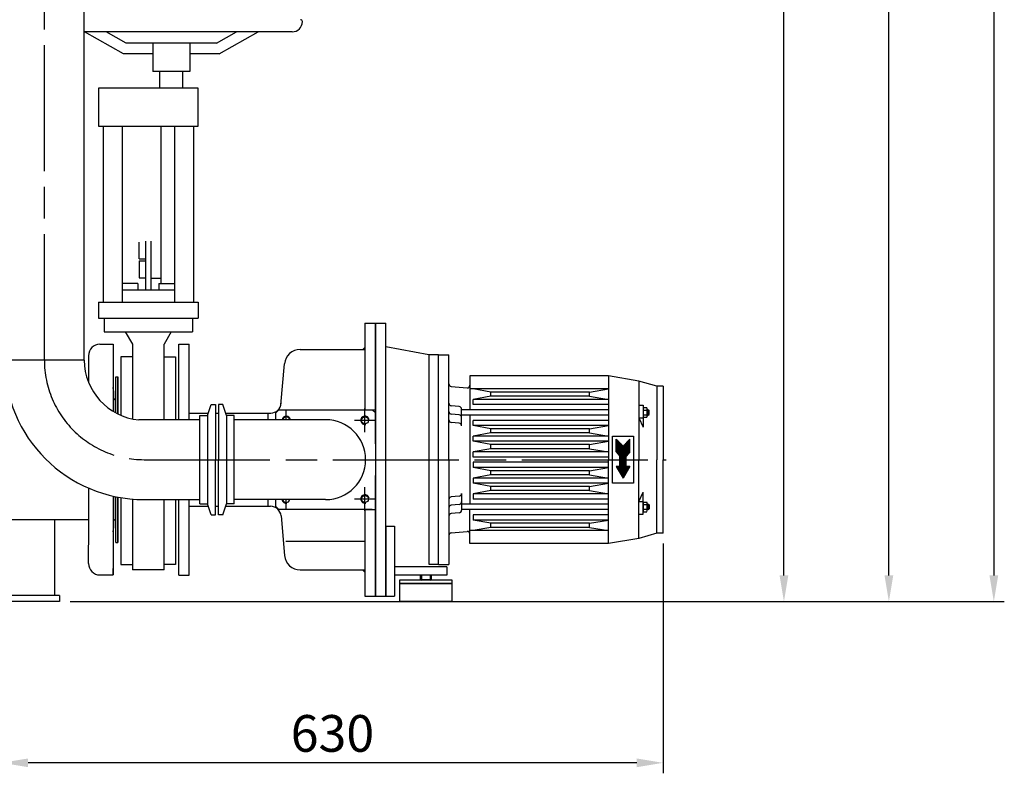
# Model space of a CAD drawing. Units: millimetres. Extents: x -19768 to -16844, y 68714 to 73265.
# Drawn here: x -17782 to -16844, y 70781 to 71500 of the extents above; entities that cross this region are included whole.
import ezdxf

# ---------------------------------------------------------------- set-up
doc = ezdxf.new("R2010")
doc.units = ezdxf.units.MM
doc.linetypes.add('AM_ISO08W050', pattern=[18, 12, -1.5, 3, -1.5])
for name, color, linetype, lineweight in [('AM_5', 3, 'Continuous', 25), ('AM_7', 4, 'AM_ISO08W050', 25), ('KÖRPERLINIEN', 1, 'Continuous', 25)]:
    doc.layers.add(name, color=color, linetype=linetype, lineweight=lineweight)
doc.styles.get("Standard").update_dxf_attribs({"font": 'ISOCP.SHX'})
doc.dimstyles.new('AM_ISO$0', dxfattribs={"dimtxt": 3.5, "dimasz": 2.5, "dimexe": 1, "dimexo": 1, "dimgap": 1.5, "dimtad": 1, "dimdsep": 46, "dimtxsty": 'STANDARD', "dimcen": 0, "dimclrd": 3, "dimclre": 3, "dimclrt": 2, "dimadec": 0, "dimazin": 2, "dimtp": 0.1, "dimtm": 0.1, "dimtfac": 0.71, "dimtmove": 0, "dimatfit": 3, "dimfxl": 1, "dimlwd": -1, "dimlwe": -1, "dimarcsym": 0})
doc.dimstyles.new('GEN-ISO$0', dxfattribs={"dimscale": 10, "dimtxt": 3.5, "dimasz": 2.5, "dimexe": 1, "dimexo": 1, "dimgap": 0.6, "dimtad": 1, "dimdsep": 46, "dimtxsty": 'STANDARD', "dimcen": 0, "dimclrd": 3, "dimclre": 3, "dimclrt": 2, "dimadec": 0, "dimazin": 0, "dimtp": 0.1, "dimtm": 0.1, "dimtfac": 0.71, "dimtmove": 0, "dimatfit": 3, "dimfxl": 1, "dimtzin": 0, "dimarcsym": 0})

# ---------------------------------------------------------------- blocks, each defined once
blk = doc.blocks.new('*D10')
at = {"layer": 'AM_5', "color": 3}
for p, q in [((-17573.45, 72458.33), (-17044.23, 72458.33)), ((-17054.23, 70969.83), (-17054.23, 72433.33)), ((-17734.45, 70944.83), (-17044.23, 70944.83))]:
    blk.add_line(p, q, dxfattribs=at)
for points in [[(-17058.39, 72433.33), (-17050.06, 72433.33), (-17054.23, 72458.33)], [(-17058.39, 70969.83), (-17050.06, 70969.83), (-17054.23, 70944.83)]]:
    blk.add_solid(points, dxfattribs=at)
at = {"layer": 'DEFPOINTS', "color": 0}
for p in [(-17583.45, 72458.33), (-17054.23, 72458.33), (-17744.45, 70944.83)]:
    blk.add_point(p, dxfattribs=at)
at = {"layer": 'AM_5', "color": 2, "insert": (-17086.73, 71718.33), "char_height": 35, "attachment_point": 5, "rotation": 90}
blk.add_mtext('1500', dxfattribs=at)
blk = doc.blocks.new('*D12')
at = {"layer": 'AM_5', "color": 3}
for p, q in [((-17475.22, 73044.83), (-16944.23, 73044.83)), ((-16954.23, 70969.83), (-16954.23, 73019.83)), ((-17734.45, 70944.83), (-16944.23, 70944.83))]:
    blk.add_line(p, q, dxfattribs=at)
for points in [[(-16958.39, 73019.83), (-16950.06, 73019.83), (-16954.23, 73044.83)], [(-16958.39, 70969.83), (-16950.06, 70969.83), (-16954.23, 70944.83)]]:
    blk.add_solid(points, dxfattribs=at)
at = {"layer": 'DEFPOINTS', "color": 0}
for p in [(-17485.22, 73044.83), (-16954.23, 73044.83), (-17744.45, 70944.83)]:
    blk.add_point(p, dxfattribs=at)
at = {"layer": 'AM_5', "color": 2, "insert": (-16986.73, 71848.97), "char_height": 35, "attachment_point": 5, "rotation": 90}
blk.add_mtext('2100', dxfattribs=at)
blk = doc.blocks.new('*D13')
at = {"layer": 'AM_5', "color": 3}
for p, q in [((-17763.44, 73264.83), (-16844.23, 73264.83)), ((-16854.23, 73239.83), (-16854.23, 70969.83)), ((-17734.45, 70944.83), (-16844.23, 70944.83))]:
    blk.add_line(p, q, dxfattribs=at)
for points in [[(-16858.39, 73239.83), (-16850.06, 73239.83), (-16854.23, 73264.83)], [(-16858.39, 70969.83), (-16850.06, 70969.83), (-16854.23, 70944.83)]]:
    blk.add_solid(points, dxfattribs=at)
at = {"layer": 'DEFPOINTS', "color": 0}
for p in [(-17773.44, 73264.83), (-17744.45, 70944.83), (-16854.23, 70944.83)]:
    blk.add_point(p, dxfattribs=at)
at = {"layer": 'AM_5', "color": 2, "insert": (-16886.73, 71943.9), "char_height": 35, "attachment_point": 5, "rotation": 90}
blk.add_mtext('2320', dxfattribs=at)
blk = doc.blocks.new('*D4')
at = {"layer": 'AM_5', "color": 3, "lineweight": -2}
for p, q in [((-17799.45, 71334.26), (-17799.45, 70781.21)), ((-17169.45, 71000.15), (-17169.45, 70781.21)), ((-17194.45, 70791.21), (-17774.45, 70791.21))]:
    blk.add_line(p, q, dxfattribs=at)
at = {"layer": 'AM_5', "color": 3}
for points in [[(-17774.45, 70795.37), (-17774.45, 70787.04), (-17799.45, 70791.21)], [(-17194.45, 70795.37), (-17194.45, 70787.04), (-17169.45, 70791.21)]]:
    blk.add_solid(points, dxfattribs=at)
at = {"layer": 'DEFPOINTS', "color": 0}
for p in [(-17799.45, 71344.26), (-17169.45, 71010.15), (-17799.45, 70791.21)]:
    blk.add_point(p, dxfattribs=at)
at = {"layer": 'AM_5', "color": 2, "insert": (-17484.45, 70814.71), "char_height": 35, "attachment_point": 5}
blk.add_mtext('630', dxfattribs=at)

msp = doc.modelspace()

# ---------------------------------------------------------------- linework, layer by layer
at = {"layer": 'AM_7', "ltscale": 10}
for p, q in [((-17758.953, 71175.155), (-17758.953, 71803.844)), ((-17453.446, 71106.405), (-17453.446, 71128.905)), ((-17528.446, 71118.205), (-17528.446, 71127.655)), ((-17443.446, 71117.655), (-17463.446, 71117.655)), ((-17663.953, 71080.155), (-17166.446, 71080.155)), ((-17453.446, 71031.405), (-17453.446, 71053.905)), ((-17528.446, 71032.655), (-17528.446, 71042.105)), ((-17443.446, 71042.655), (-17463.446, 71042.655))]:
    msp.add_line(p, q, dxfattribs=at)
msp.add_arc((-17663.953, 71175.155), 95, 180, 270, dxfattribs=at)
at = {"layer": 'KÖRPERLINIEN'}
for p, q in [((-17720.953, 71175.155), (-17720.953, 71799.258)), ((-17522.951, 71487.955), (-17720.953, 71487.955)), ((-17683.494, 71467.155), (-17720.597, 71487.955)), ((-17680.882, 71477.155), (-17700.147, 71487.955)), ((-17595.02, 71477.155), (-17575.754, 71487.955)), ((-17592.408, 71467.155), (-17555.305, 71487.955)), ((-17595.019, 71477.155), (-17680.882, 71477.155)), ((-17655.451, 71477.155), (-17655.451, 71450.155)), ((-17620.451, 71477.155), (-17620.451, 71450.155)), ((-17655.451, 71467.155), (-17683.494, 71467.155)), ((-17592.408, 71467.155), (-17620.451, 71467.155)), ((-17620.451, 71450.155), (-17655.451, 71450.155)), ((-17648.949, 71434.156), (-17648.949, 71450.155)), ((-17626.95, 71434.156), (-17626.95, 71450.155)), ((-17648.871, 71439.156), (-17648.949, 71439.156)), ((-17707.45, 71434.156), (-17707.45, 71398.155)), ((-17612.45, 71434.156), (-17707.45, 71434.156)), ((-17612.45, 71398.155), (-17612.45, 71434.156)), ((-17707.45, 71398.155), (-17612.45, 71398.155)), ((-17702.951, 71398.155), (-17702.951, 71230.155)), ((-17684.95, 71398.155), (-17684.95, 71230.155)), ((-17647.951, 71398.155), (-17647.951, 71247.955)), ((-17634.95, 71398.155), (-17634.95, 71230.155)), ((-17616.95, 71398.155), (-17616.95, 71230.155)), ((-17668.752, 71271.556), (-17668.752, 71287.555)), ((-17662.45, 71288.556), (-17662.45, 71241.656)), ((-17657.45, 71288.556), (-17657.45, 71241.656)), ((-17668.752, 71269.557), (-17668.752, 71253.556)), ((-17668.752, 71269.556), (-17662.45, 71269.556)), ((-17668.749, 71271.557), (-17662.451, 71271.557)), ((-17668.752, 71253.556), (-17662.45, 71253.556)), ((-17657.45, 71253.055), (-17647.951, 71253.055)), ((-17669.95, 71247.955), (-17684.95, 71247.955)), ((-17634.952, 71241.655), (-17684.95, 71241.655)), ((-17669.95, 71247.955), (-17669.95, 71241.656)), ((-17649.95, 71247.955), (-17634.95, 71247.955)), ((-17649.95, 71247.955), (-17649.95, 71241.656)), ((-17707.45, 71230.155), (-17612.45, 71230.155)), ((-17707.45, 71230.155), (-17707.45, 71215.155)), ((-17612.45, 71230.155), (-17612.45, 71215.155)), ((-17707.45, 71215.155), (-17612.45, 71215.155)), ((-17701.96, 71215.155), (-17701.96, 71202.157)), ((-17617.941, 71215.155), (-17617.941, 71202.157)), ((-17453.446, 71210.155), (-17453.446, 71127.655)), ((-17453.446, 71210.155), (-17443.446, 71210.155)), ((-17453.446, 71210.155), (-17453.446, 71127.655)), ((-17453.446, 71210.155), (-17443.446, 71210.155)), ((-17443.446, 71095.155), (-17443.446, 71210.155)), ((-17443.446, 71210.155), (-17443.446, 70950.155)), ((-17443.446, 71210.155), (-17433.446, 71210.155)), ((-17443.446, 71095.155), (-17443.446, 71210.155)), ((-17443.446, 71210.155), (-17443.446, 70950.155)), ((-17443.446, 71210.155), (-17433.446, 71210.155)), ((-17433.446, 71080.155), (-17433.446, 71210.155)), ((-17433.446, 71080.155), (-17433.446, 71210.155)), ((-17701.96, 71202.157), (-17617.941, 71202.157)), ((-17681.88, 71202.155), (-17674.952, 71190.156)), ((-17638.024, 71202.152), (-17644.953, 71190.151)), ((-17705.953, 71190.28), (-17693.453, 71190.28)), ((-17693.453, 71190.28), (-17693.453, 71184.28)), ((-17693.453, 71190.28), (-17693.453, 71126.269)), ((-17674.95, 71190.155), (-17674.95, 71119.034)), ((-17644.95, 71118.155), (-17644.95, 71190.155)), ((-17630.946, 71118.155), (-17630.946, 71190.155)), ((-17630.946, 71118.155), (-17630.946, 71190.155)), ((-17630.946, 71190.155), (-17620.946, 71190.155)), ((-17630.946, 71190.155), (-17620.946, 71190.155)), ((-17620.946, 71118.155), (-17620.946, 71190.155)), ((-17620.946, 71118.155), (-17620.946, 71190.155)), ((-17515.159, 71185.155), (-17453.446, 71185.155)), ((-17515.159, 71185.155), (-17453.446, 71185.155)), ((-17453.446, 71185.155), (-17453.446, 71127.655)), ((-17453.446, 71185.155), (-17453.446, 71127.655)), ((-17392.446, 71180.155), (-17433.446, 71187.605)), ((-17392.446, 71180.155), (-17433.446, 71187.605)), ((-17720.953, 71175.155), (-17796.953, 71175.155)), ((-17716.953, 71179.28), (-17716.953, 71161.78)), ((-17674.95, 71178.304), (-17685.951, 71178.304)), ((-17685.951, 71178.304), (-17685.951, 71122.426)), ((-17644.95, 71178.304), (-17633.949, 71178.304)), ((-17633.949, 71178.304), (-17633.949, 71118.155)), ((-17383.446, 71180.155), (-17392.446, 71180.155)), ((-17383.446, 71180.155), (-17392.446, 71180.155)), ((-17383.446, 71180.155), (-17392.446, 71180.155)), ((-17383.446, 71180.155), (-17392.446, 71180.155)), ((-17392.227, 70990.155), (-17392.227, 71180.155)), ((-17392.227, 70980.155), (-17392.227, 71180.155)), ((-17383.446, 70980.155), (-17383.446, 71180.155)), ((-17383.446, 71180.155), (-17373.446, 71180.155)), ((-17383.446, 70980.155), (-17383.446, 71180.155)), ((-17383.446, 71180.155), (-17373.446, 71180.155)), ((-17373.446, 71080.155), (-17373.446, 71180.155)), ((-17373.446, 71080.155), (-17373.446, 71180.155)), ((-17533.523, 71132.36), (-17530.102, 71171.462)), ((-17533.523, 71132.36), (-17530.102, 71171.462)), ((-17716.953, 71161.78), (-17716.953, 71154.179)), ((-17690.953, 71124.831), (-17690.953, 71159.28)), ((-17690.953, 71159.28), (-17688.953, 71159.28)), ((-17688.953, 71159.28), (-17688.953, 71123.798)), ((-17688.953, 71123.798), (-17688.953, 71159.28)), ((-17688.953, 71123.798), (-17688.953, 71159.28)), ((-17688.953, 71123.798), (-17688.953, 71156.28)), ((-17221.446, 71160.155), (-17353.446, 71160.155)), ((-17353.446, 71160.155), (-17353.446, 71127.655)), ((-17221.446, 71160.155), (-17353.446, 71160.155)), ((-17353.446, 71160.155), (-17353.446, 71127.655)), ((-17221.446, 71160.155), (-17221.446, 71080.155)), ((-17192.446, 71155.155), (-17221.446, 71160.155)), ((-17221.446, 71160.155), (-17221.446, 71080.155)), ((-17192.446, 71155.155), (-17221.446, 71160.155)), ((-17371.164, 71149.955), (-17356.164, 71148.643)), ((-17371.164, 71149.955), (-17356.164, 71148.643)), ((-17221.446, 71147.655), (-17353.446, 71147.655)), ((-17221.446, 71147.655), (-17353.446, 71147.655)), ((-17333.446, 71144.655), (-17350.446, 71147.655)), ((-17333.446, 71144.655), (-17350.446, 71147.655)), ((-17239.446, 71144.655), (-17221.446, 71147.655)), ((-17239.446, 71144.655), (-17221.446, 71147.655)), ((-17192.446, 71155.155), (-17192.446, 71080.155)), ((-17175.446, 71150.155), (-17192.446, 71155.155)), ((-17192.446, 71155.155), (-17192.446, 71080.155)), ((-17175.446, 71150.155), (-17192.446, 71155.155)), ((-17175.446, 71150.155), (-17175.446, 71080.155)), ((-17169.446, 71150.155), (-17175.446, 71150.155)), ((-17175.446, 71150.155), (-17175.446, 71080.155)), ((-17169.446, 71150.155), (-17175.446, 71150.155)), ((-17169.446, 71150.155), (-17169.446, 71080.155)), ((-17169.446, 71150.155), (-17169.446, 71080.155)), ((-17692.953, 71145.78), (-17692.953, 71137.43)), ((-17692.953, 71137.43), (-17692.953, 71125.968)), ((-17333.446, 71140.655), (-17350.446, 71137.655)), ((-17333.446, 71140.655), (-17350.446, 71137.655)), ((-17221.446, 71137.655), (-17350.446, 71137.655)), ((-17350.446, 71132.655), (-17350.446, 71137.655)), ((-17221.446, 71137.655), (-17350.446, 71137.655)), ((-17350.446, 71132.655), (-17350.446, 71137.655)), ((-17239.446, 71144.655), (-17333.446, 71144.655)), ((-17333.446, 71140.655), (-17333.446, 71144.655)), ((-17239.446, 71144.655), (-17333.446, 71144.655)), ((-17333.446, 71140.655), (-17333.446, 71144.655)), ((-17239.446, 71140.655), (-17333.446, 71140.655)), ((-17239.446, 71140.655), (-17333.446, 71140.655)), ((-17239.446, 71140.655), (-17239.446, 71144.655)), ((-17239.446, 71140.655), (-17239.446, 71144.655)), ((-17239.446, 71140.655), (-17221.446, 71137.655)), ((-17239.446, 71140.655), (-17221.446, 71137.655)), ((-17603.355, 71122.154), (-17599.943, 71132.653)), ((-17599.945, 71132.652), (-17595.946, 71132.652)), ((-17595.946, 71132.657), (-17595.946, 71080.157)), ((-17592.946, 71132.657), (-17592.946, 71080.157)), ((-17592.946, 71132.657), (-17592.946, 71080.157)), ((-17588.947, 71132.652), (-17592.946, 71132.652)), ((-17585.537, 71122.154), (-17588.949, 71132.653)), ((-17363.728, 71130.855), (-17371.164, 71131.505)), ((-17363.728, 71130.855), (-17371.164, 71131.505)), ((-17361.446, 71112.364), (-17361.446, 71128.364)), ((-17361.446, 71112.364), (-17361.446, 71128.364)), ((-17221.446, 71132.655), (-17350.446, 71132.655)), ((-17221.446, 71132.655), (-17350.446, 71132.655)), ((-17192.446, 71132.155), (-17188.446, 71132.155)), ((-17192.446, 71132.155), (-17188.446, 71132.155)), ((-17188.446, 71132.155), (-17188.446, 71128.579)), ((-17188.446, 71132.155), (-17188.446, 71128.579)), ((-17188.446, 71128.579), (-17188.446, 71121.731)), ((-17188.446, 71128.579), (-17188.446, 71121.731)), ((-17187.979, 71129.775), (-17184.913, 71129.775)), ((-17187.979, 71129.775), (-17184.913, 71129.775)), ((-17184.446, 71128.579), (-17184.446, 71121.731)), ((-17184.446, 71128.579), (-17184.446, 71121.731)), ((-17620.946, 71124.605), (-17602.558, 71124.605)), ((-17620.946, 71124.605), (-17602.558, 71124.605)), ((-17610.946, 71080.155), (-17610.946, 71122.154)), ((-17610.946, 71122.154), (-17603.356, 71122.154)), ((-17603.355, 71122.154), (-17603.358, 71038.156)), ((-17595.946, 71124.605), (-17592.946, 71124.605)), ((-17595.946, 71124.605), (-17592.946, 71124.605)), ((-17595.946, 71124.605), (-17592.946, 71124.605)), ((-17586.334, 71124.605), (-17545.946, 71124.605)), ((-17586.334, 71124.605), (-17545.946, 71124.605)), ((-17577.946, 71122.154), (-17585.536, 71122.154)), ((-17585.536, 71122.154), (-17585.535, 71038.153)), ((-17577.946, 71080.155), (-17577.946, 71122.154)), ((-17545.946, 71124.605), (-17545.946, 71118.205)), ((-17545.946, 71124.605), (-17543.267, 71124.605)), ((-17545.946, 71124.605), (-17545.946, 71118.205)), ((-17545.946, 71124.605), (-17543.267, 71124.605)), ((-17545.946, 71124.605), (-17545.946, 71118.205)), ((-17538.446, 71124.655), (-17535.446, 71127.655)), ((-17538.446, 71124.655), (-17535.446, 71127.655)), ((-17538.446, 71124.655), (-17535.446, 71127.655)), ((-17538.446, 71118.205), (-17538.446, 71124.655)), ((-17538.446, 71118.205), (-17538.446, 71124.655)), ((-17538.446, 71118.205), (-17538.446, 71124.655)), ((-17535.446, 71127.655), (-17446.446, 71127.655)), ((-17453.446, 71127.655), (-17443.446, 71127.655)), ((-17453.446, 71127.655), (-17443.446, 71127.655)), ((-17453.446, 71127.655), (-17443.446, 71127.655)), ((-17446.446, 71127.655), (-17443.446, 71124.655)), ((-17443.446, 71124.655), (-17443.446, 71038.155)), ((-17443.446, 71124.655), (-17443.446, 71038.155)), ((-17363.728, 71122.855), (-17371.164, 71123.505)), ((-17363.728, 71122.855), (-17371.164, 71123.505)), ((-17221.446, 71127.655), (-17361.446, 71127.655)), ((-17221.446, 71127.655), (-17361.446, 71127.655)), ((-17221.446, 71122.655), (-17361.446, 71122.655)), ((-17221.446, 71122.655), (-17361.446, 71122.655)), ((-17353.446, 71122.655), (-17353.446, 71037.655)), ((-17353.446, 71122.655), (-17353.446, 71037.655)), ((-17192.446, 71120.155), (-17188.446, 71111.155)), ((-17192.446, 71120.155), (-17188.446, 71120.155)), ((-17192.446, 71120.155), (-17188.446, 71111.155)), ((-17192.446, 71120.155), (-17188.446, 71120.155)), ((-17188.446, 71121.731), (-17188.446, 71111.155)), ((-17188.446, 71121.731), (-17188.446, 71111.155)), ((-17188.05, 71127.465), (-17184.843, 71127.465)), ((-17188.05, 71127.465), (-17184.843, 71127.465)), ((-17188.05, 71122.845), (-17184.843, 71122.845)), ((-17188.05, 71122.845), (-17184.843, 71122.845)), ((-17187.979, 71120.535), (-17184.913, 71120.535)), ((-17187.979, 71120.535), (-17184.913, 71120.535)), ((-17183.446, 71127.655), (-17184.446, 71127.655)), ((-17183.446, 71127.655), (-17184.446, 71127.655)), ((-17182.58, 71127.155), (-17184.446, 71127.155)), ((-17182.58, 71127.155), (-17184.446, 71127.155)), ((-17182.58, 71123.155), (-17184.446, 71123.155)), ((-17182.58, 71123.155), (-17184.446, 71123.155)), ((-17183.446, 71122.655), (-17184.446, 71122.655)), ((-17183.446, 71122.655), (-17184.446, 71122.655)), ((-17183.446, 71127.655), (-17182.58, 71127.155)), ((-17183.446, 71127.655), (-17183.446, 71122.655)), ((-17183.446, 71127.655), (-17182.58, 71127.155)), ((-17183.446, 71127.655), (-17183.446, 71122.655)), ((-17183.446, 71122.655), (-17182.58, 71123.155)), ((-17183.446, 71122.655), (-17182.58, 71123.155)), ((-17182.58, 71123.155), (-17182.58, 71127.155)), ((-17182.58, 71123.155), (-17182.58, 71127.155)), ((-17610.946, 71118.155), (-17668.953, 71118.155)), ((-17490.946, 71118.205), (-17577.946, 71118.205)), ((-17363.728, 71114.855), (-17371.164, 71115.505)), ((-17363.728, 71114.855), (-17371.164, 71115.505)), ((-17350.446, 71112.655), (-17350.446, 71117.655)), ((-17221.446, 71117.655), (-17350.446, 71117.655)), ((-17350.446, 71112.655), (-17350.446, 71117.655)), ((-17221.446, 71117.655), (-17350.446, 71117.655)), ((-17221.446, 71112.655), (-17350.446, 71112.655)), ((-17333.446, 71109.655), (-17350.446, 71112.655)), ((-17221.446, 71112.655), (-17350.446, 71112.655)), ((-17333.446, 71109.655), (-17350.446, 71112.655)), ((-17239.446, 71109.655), (-17333.446, 71109.655)), ((-17333.446, 71105.655), (-17333.446, 71109.655)), ((-17239.446, 71109.655), (-17333.446, 71109.655)), ((-17333.446, 71105.655), (-17333.446, 71109.655)), ((-17239.446, 71109.655), (-17221.446, 71112.655)), ((-17239.446, 71109.655), (-17221.446, 71112.655)), ((-17239.446, 71105.655), (-17239.446, 71109.655)), ((-17239.446, 71105.655), (-17239.446, 71109.655)), ((-17333.446, 71105.655), (-17350.446, 71102.655)), ((-17333.446, 71105.655), (-17350.446, 71102.655)), ((-17221.446, 71102.655), (-17350.446, 71102.655)), ((-17350.446, 71097.655), (-17350.446, 71102.655)), ((-17221.446, 71102.655), (-17350.446, 71102.655)), ((-17350.446, 71097.655), (-17350.446, 71102.655)), ((-17239.446, 71105.655), (-17333.446, 71105.655)), ((-17239.446, 71105.655), (-17333.446, 71105.655)), ((-17239.446, 71105.655), (-17221.446, 71102.655)), ((-17239.446, 71105.655), (-17221.446, 71102.655)), ((-17217.446, 71057.655), (-17217.446, 71102.655)), ((-17217.446, 71102.655), (-17197.446, 71102.655)), ((-17217.446, 71057.655), (-17217.446, 71102.655)), ((-17217.446, 71102.655), (-17197.446, 71102.655)), ((-17213.946, 71087.655), (-17213.946, 71099.655)), ((-17213.946, 71099.655), (-17207.446, 71093.155)), ((-17213.946, 71087.655), (-17213.946, 71099.655)), ((-17213.946, 71099.655), (-17207.446, 71093.155)), ((-17200.946, 71099.655), (-17207.446, 71093.155)), ((-17200.946, 71099.655), (-17207.446, 71093.155)), ((-17200.946, 71087.655), (-17200.946, 71099.655)), ((-17200.946, 71087.655), (-17200.946, 71099.655)), ((-17197.446, 71102.655), (-17197.446, 71057.655)), ((-17197.446, 71102.655), (-17197.446, 71057.655)), ((-17221.446, 71097.655), (-17350.446, 71097.655)), ((-17333.446, 71094.655), (-17350.446, 71097.655)), ((-17221.446, 71097.655), (-17350.446, 71097.655)), ((-17333.446, 71094.655), (-17350.446, 71097.655)), ((-17333.446, 71090.655), (-17350.446, 71087.655)), ((-17333.446, 71090.655), (-17350.446, 71087.655)), ((-17239.446, 71094.655), (-17333.446, 71094.655)), ((-17333.446, 71090.655), (-17333.446, 71094.655)), ((-17239.446, 71094.655), (-17333.446, 71094.655)), ((-17333.446, 71090.655), (-17333.446, 71094.655)), ((-17239.446, 71090.655), (-17333.446, 71090.655)), ((-17239.446, 71090.655), (-17333.446, 71090.655)), ((-17239.446, 71094.655), (-17221.446, 71097.655)), ((-17239.446, 71094.655), (-17221.446, 71097.655)), ((-17239.446, 71090.655), (-17239.446, 71094.655)), ((-17239.446, 71090.655), (-17239.446, 71094.655)), ((-17239.446, 71090.655), (-17221.446, 71087.655)), ((-17239.446, 71090.655), (-17221.446, 71087.655)), ((-17213.438, 71099.147), (-17213.946, 71099.147)), ((-17213.438, 71099.147), (-17213.946, 71099.147)), ((-17212.938, 71098.647), (-17213.946, 71098.647)), ((-17212.938, 71098.647), (-17213.946, 71098.647)), ((-17212.438, 71098.147), (-17213.946, 71098.147)), ((-17212.438, 71098.147), (-17213.946, 71098.147)), ((-17211.938, 71097.647), (-17213.946, 71097.647)), ((-17211.938, 71097.647), (-17213.946, 71097.647)), ((-17211.438, 71097.147), (-17213.946, 71097.147)), ((-17211.438, 71097.147), (-17213.946, 71097.147)), ((-17210.938, 71096.647), (-17213.946, 71096.647)), ((-17210.938, 71096.647), (-17213.946, 71096.647)), ((-17210.438, 71096.147), (-17213.946, 71096.147)), ((-17210.438, 71096.147), (-17213.946, 71096.147)), ((-17209.938, 71095.647), (-17213.946, 71095.647)), ((-17209.938, 71095.647), (-17213.946, 71095.647)), ((-17209.438, 71095.147), (-17213.946, 71095.147)), ((-17209.438, 71095.147), (-17213.946, 71095.147)), ((-17208.938, 71094.647), (-17213.946, 71094.647)), ((-17208.938, 71094.647), (-17213.946, 71094.647)), ((-17208.438, 71094.147), (-17213.946, 71094.147)), ((-17208.438, 71094.147), (-17213.946, 71094.147)), ((-17207.938, 71093.647), (-17213.946, 71093.647)), ((-17207.938, 71093.647), (-17213.946, 71093.647)), ((-17200.946, 71093.147), (-17213.946, 71093.147)), ((-17200.946, 71093.147), (-17213.946, 71093.147)), ((-17200.946, 71092.647), (-17213.946, 71092.647)), ((-17200.946, 71092.647), (-17213.946, 71092.647)), ((-17200.946, 71092.147), (-17213.946, 71092.147)), ((-17200.946, 71092.147), (-17213.946, 71092.147)), ((-17200.946, 71091.647), (-17213.946, 71091.647)), ((-17200.946, 71091.647), (-17213.946, 71091.647)), ((-17200.946, 71091.147), (-17213.946, 71091.147)), ((-17200.946, 71091.147), (-17213.946, 71091.147)), ((-17200.946, 71090.647), (-17213.946, 71090.647)), ((-17200.946, 71090.647), (-17213.946, 71090.647)), ((-17200.946, 71090.147), (-17213.946, 71090.147)), ((-17200.946, 71090.147), (-17213.946, 71090.147)), ((-17200.946, 71093.647), (-17206.954, 71093.647)), ((-17200.946, 71093.647), (-17206.954, 71093.647)), ((-17200.946, 71094.147), (-17206.454, 71094.147)), ((-17200.946, 71094.147), (-17206.454, 71094.147)), ((-17200.946, 71094.647), (-17205.954, 71094.647)), ((-17200.946, 71094.647), (-17205.954, 71094.647)), ((-17200.946, 71095.147), (-17205.454, 71095.147)), ((-17200.946, 71095.147), (-17205.454, 71095.147)), ((-17200.946, 71095.647), (-17204.954, 71095.647)), ((-17200.946, 71095.647), (-17204.954, 71095.647)), ((-17200.946, 71096.147), (-17204.454, 71096.147)), ((-17200.946, 71096.147), (-17204.454, 71096.147)), ((-17200.946, 71096.647), (-17203.954, 71096.647)), ((-17200.946, 71096.647), (-17203.954, 71096.647)), ((-17200.946, 71097.147), (-17203.454, 71097.147)), ((-17200.946, 71097.147), (-17203.454, 71097.147)), ((-17200.946, 71097.647), (-17202.954, 71097.647)), ((-17200.946, 71097.647), (-17202.954, 71097.647)), ((-17200.946, 71098.147), (-17202.454, 71098.147)), ((-17200.946, 71098.147), (-17202.454, 71098.147)), ((-17200.946, 71098.647), (-17201.954, 71098.647)), ((-17200.946, 71098.647), (-17201.954, 71098.647)), ((-17200.946, 71099.147), (-17201.454, 71099.147)), ((-17200.946, 71099.147), (-17201.454, 71099.147)), ((-17221.446, 71087.655), (-17350.446, 71087.655)), ((-17350.446, 71082.655), (-17350.446, 71087.655)), ((-17221.446, 71087.655), (-17350.446, 71087.655)), ((-17350.446, 71082.655), (-17350.446, 71087.655)), ((-17221.446, 71082.655), (-17350.446, 71082.655)), ((-17221.446, 71082.655), (-17350.446, 71082.655)), ((-17200.946, 71089.647), (-17213.946, 71089.647)), ((-17200.946, 71089.647), (-17213.946, 71089.647)), ((-17200.946, 71089.147), (-17213.946, 71089.147)), ((-17200.946, 71089.147), (-17213.946, 71089.147)), ((-17200.946, 71088.647), (-17213.946, 71088.647)), ((-17200.946, 71088.647), (-17213.946, 71088.647)), ((-17200.946, 71088.147), (-17213.946, 71088.147)), ((-17200.946, 71088.147), (-17213.946, 71088.147)), ((-17213.946, 71087.655), (-17210.446, 71083.655)), ((-17213.946, 71087.655), (-17210.446, 71083.655)), ((-17200.953, 71087.647), (-17213.939, 71087.647)), ((-17200.953, 71087.647), (-17213.939, 71087.647)), ((-17201.391, 71087.147), (-17213.501, 71087.147)), ((-17201.391, 71087.147), (-17213.501, 71087.147)), ((-17201.828, 71086.647), (-17213.064, 71086.647)), ((-17201.828, 71086.647), (-17213.064, 71086.647)), ((-17202.266, 71086.147), (-17212.626, 71086.147)), ((-17202.266, 71086.147), (-17212.626, 71086.147)), ((-17202.703, 71085.647), (-17212.189, 71085.647)), ((-17202.703, 71085.647), (-17212.189, 71085.647)), ((-17203.141, 71085.147), (-17211.751, 71085.147)), ((-17203.141, 71085.147), (-17211.751, 71085.147)), ((-17203.578, 71084.647), (-17211.314, 71084.647)), ((-17203.578, 71084.647), (-17211.314, 71084.647)), ((-17204.016, 71084.147), (-17210.876, 71084.147)), ((-17204.016, 71084.147), (-17210.876, 71084.147)), ((-17210.446, 71073.655), (-17210.446, 71083.655)), ((-17210.446, 71073.655), (-17210.446, 71083.655)), ((-17204.446, 71083.647), (-17210.446, 71083.647)), ((-17204.446, 71083.647), (-17210.446, 71083.647)), ((-17204.446, 71083.147), (-17210.446, 71083.147)), ((-17204.446, 71083.147), (-17210.446, 71083.147)), ((-17204.446, 71082.647), (-17210.446, 71082.647)), ((-17204.446, 71082.647), (-17210.446, 71082.647)), ((-17204.446, 71082.147), (-17210.446, 71082.147)), ((-17204.446, 71082.147), (-17210.446, 71082.147)), ((-17204.446, 71081.647), (-17210.446, 71081.647)), ((-17204.446, 71081.647), (-17210.446, 71081.647)), ((-17204.446, 71081.147), (-17210.446, 71081.147)), ((-17204.446, 71081.147), (-17210.446, 71081.147)), ((-17200.946, 71087.655), (-17204.446, 71083.655)), ((-17200.946, 71087.655), (-17204.446, 71083.655)), ((-17204.446, 71073.655), (-17204.446, 71083.655)), ((-17204.446, 71073.655), (-17204.446, 71083.655)), ((-17610.946, 71038.153), (-17610.946, 71080.155)), ((-17595.946, 71027.653), (-17595.946, 71080.153)), ((-17592.946, 71027.653), (-17592.946, 71080.153)), ((-17577.946, 71038.153), (-17577.946, 71080.155)), ((-17433.446, 70950.155), (-17433.446, 71080.155)), ((-17433.446, 70950.155), (-17433.446, 71080.155)), ((-17373.446, 71080.155), (-17373.446, 70980.155)), ((-17373.446, 71080.155), (-17373.446, 70980.155)), ((-17221.446, 71077.655), (-17350.446, 71077.655)), ((-17350.446, 71077.655), (-17350.446, 71072.655)), ((-17221.446, 71077.655), (-17350.446, 71077.655)), ((-17350.446, 71077.655), (-17350.446, 71072.655)), ((-17221.446, 71072.655), (-17350.446, 71072.655)), ((-17333.446, 71069.655), (-17350.446, 71072.655)), ((-17221.446, 71072.655), (-17350.446, 71072.655)), ((-17333.446, 71069.655), (-17350.446, 71072.655)), ((-17239.446, 71069.655), (-17221.446, 71072.655)), ((-17239.446, 71069.655), (-17221.446, 71072.655)), ((-17221.446, 71000.155), (-17221.446, 71080.155)), ((-17221.446, 71000.155), (-17221.446, 71080.155)), ((-17213.946, 71073.655), (-17207.446, 71062.397)), ((-17210.446, 71073.655), (-17213.946, 71073.655)), ((-17213.946, 71073.655), (-17207.446, 71062.397)), ((-17210.446, 71073.655), (-17213.946, 71073.655)), ((-17200.951, 71073.647), (-17213.941, 71073.647)), ((-17200.951, 71073.647), (-17213.941, 71073.647)), ((-17201.239, 71073.147), (-17213.653, 71073.147)), ((-17201.239, 71073.147), (-17213.653, 71073.147)), ((-17201.528, 71072.647), (-17213.364, 71072.647)), ((-17201.528, 71072.647), (-17213.364, 71072.647)), ((-17201.817, 71072.147), (-17213.075, 71072.147)), ((-17201.817, 71072.147), (-17213.075, 71072.147)), ((-17202.105, 71071.647), (-17212.786, 71071.647)), ((-17202.105, 71071.647), (-17212.786, 71071.647)), ((-17204.446, 71080.647), (-17210.446, 71080.647)), ((-17204.446, 71080.647), (-17210.446, 71080.647)), ((-17204.446, 71080.147), (-17210.446, 71080.147)), ((-17204.446, 71080.147), (-17210.446, 71080.147)), ((-17204.446, 71079.647), (-17210.446, 71079.647)), ((-17204.446, 71079.647), (-17210.446, 71079.647)), ((-17204.446, 71079.147), (-17210.446, 71079.147)), ((-17204.446, 71079.147), (-17210.446, 71079.147)), ((-17204.446, 71078.647), (-17210.446, 71078.647)), ((-17204.446, 71078.647), (-17210.446, 71078.647)), ((-17204.446, 71078.147), (-17210.446, 71078.147)), ((-17204.446, 71078.147), (-17210.446, 71078.147)), ((-17204.446, 71077.647), (-17210.446, 71077.647)), ((-17204.446, 71077.647), (-17210.446, 71077.647)), ((-17204.446, 71077.147), (-17210.446, 71077.147)), ((-17204.446, 71077.147), (-17210.446, 71077.147)), ((-17204.446, 71076.647), (-17210.446, 71076.647)), ((-17204.446, 71076.647), (-17210.446, 71076.647)), ((-17204.446, 71076.147), (-17210.446, 71076.147)), ((-17204.446, 71076.147), (-17210.446, 71076.147)), ((-17204.446, 71075.647), (-17210.446, 71075.647)), ((-17204.446, 71075.647), (-17210.446, 71075.647)), ((-17204.446, 71075.147), (-17210.446, 71075.147)), ((-17204.446, 71075.147), (-17210.446, 71075.147)), ((-17204.446, 71074.647), (-17210.446, 71074.647)), ((-17204.446, 71074.647), (-17210.446, 71074.647)), ((-17204.446, 71074.147), (-17210.446, 71074.147)), ((-17204.446, 71074.147), (-17210.446, 71074.147)), ((-17200.946, 71073.655), (-17207.446, 71062.397)), ((-17200.946, 71073.655), (-17207.446, 71062.397)), ((-17204.446, 71073.655), (-17200.946, 71073.655)), ((-17204.446, 71073.655), (-17200.946, 71073.655)), ((-17192.446, 71005.155), (-17192.446, 71080.155)), ((-17192.446, 71005.155), (-17192.446, 71080.155)), ((-17175.446, 71010.155), (-17175.446, 71080.155)), ((-17175.446, 71010.155), (-17175.446, 71080.155)), ((-17169.446, 71010.155), (-17169.446, 71080.155)), ((-17169.446, 71010.155), (-17169.446, 71080.155)), ((-17443.446, 70950.155), (-17443.446, 71065.155)), ((-17443.446, 70950.155), (-17443.446, 71065.155)), ((-17333.446, 71065.655), (-17350.446, 71062.655)), ((-17333.446, 71065.655), (-17350.446, 71062.655)), ((-17221.446, 71062.655), (-17350.446, 71062.655)), ((-17350.446, 71062.655), (-17350.446, 71057.655)), ((-17221.446, 71062.655), (-17350.446, 71062.655)), ((-17350.446, 71062.655), (-17350.446, 71057.655)), ((-17239.446, 71069.655), (-17333.446, 71069.655)), ((-17333.446, 71065.655), (-17333.446, 71069.655)), ((-17239.446, 71069.655), (-17333.446, 71069.655)), ((-17333.446, 71065.655), (-17333.446, 71069.655)), ((-17239.446, 71065.655), (-17333.446, 71065.655)), ((-17239.446, 71065.655), (-17333.446, 71065.655)), ((-17239.446, 71065.655), (-17239.446, 71069.655)), ((-17239.446, 71065.655), (-17239.446, 71069.655)), ((-17239.446, 71065.655), (-17221.446, 71062.655)), ((-17239.446, 71065.655), (-17221.446, 71062.655)), ((-17202.394, 71071.147), (-17212.498, 71071.147)), ((-17202.394, 71071.147), (-17212.498, 71071.147)), ((-17202.683, 71070.647), (-17212.209, 71070.647)), ((-17202.683, 71070.647), (-17212.209, 71070.647)), ((-17202.971, 71070.147), (-17211.921, 71070.147)), ((-17202.971, 71070.147), (-17211.921, 71070.147)), ((-17203.26, 71069.647), (-17211.632, 71069.647)), ((-17203.26, 71069.647), (-17211.632, 71069.647)), ((-17203.549, 71069.147), (-17211.343, 71069.147)), ((-17203.549, 71069.147), (-17211.343, 71069.147)), ((-17203.837, 71068.647), (-17211.054, 71068.647)), ((-17203.837, 71068.647), (-17211.054, 71068.647)), ((-17204.126, 71068.147), (-17210.766, 71068.147)), ((-17204.126, 71068.147), (-17210.766, 71068.147)), ((-17204.415, 71067.647), (-17210.477, 71067.647)), ((-17204.415, 71067.647), (-17210.477, 71067.647)), ((-17204.703, 71067.147), (-17210.188, 71067.147)), ((-17204.703, 71067.147), (-17210.188, 71067.147)), ((-17204.992, 71066.647), (-17209.9, 71066.647)), ((-17204.992, 71066.647), (-17209.9, 71066.647)), ((-17205.281, 71066.147), (-17209.611, 71066.147)), ((-17205.281, 71066.147), (-17209.611, 71066.147)), ((-17205.569, 71065.647), (-17209.322, 71065.647)), ((-17205.569, 71065.647), (-17209.322, 71065.647)), ((-17205.858, 71065.147), (-17209.034, 71065.147)), ((-17205.858, 71065.147), (-17209.034, 71065.147)), ((-17206.147, 71064.647), (-17208.745, 71064.647)), ((-17206.147, 71064.647), (-17208.745, 71064.647)), ((-17206.436, 71064.147), (-17208.456, 71064.147)), ((-17206.436, 71064.147), (-17208.456, 71064.147)), ((-17206.724, 71063.647), (-17208.168, 71063.647)), ((-17206.724, 71063.647), (-17208.168, 71063.647)), ((-17207.013, 71063.147), (-17207.879, 71063.147)), ((-17207.013, 71063.147), (-17207.879, 71063.147)), ((-17207.301, 71062.647), (-17207.59, 71062.647)), ((-17207.301, 71062.647), (-17207.59, 71062.647)), ((-17716.953, 71053.172), (-17716.953, 71023.28)), ((-17716.951, 71053.171), (-17716.95, 70999.03)), ((-17221.446, 71057.655), (-17350.446, 71057.655)), ((-17333.446, 71054.655), (-17350.446, 71057.655)), ((-17221.446, 71057.655), (-17350.446, 71057.655)), ((-17333.446, 71054.655), (-17350.446, 71057.655)), ((-17239.446, 71054.655), (-17333.446, 71054.655)), ((-17333.446, 71050.655), (-17333.446, 71054.655)), ((-17239.446, 71054.655), (-17333.446, 71054.655)), ((-17333.446, 71050.655), (-17333.446, 71054.655)), ((-17239.446, 71054.655), (-17221.446, 71057.655)), ((-17239.446, 71054.655), (-17221.446, 71057.655)), ((-17239.446, 71050.655), (-17239.446, 71054.655)), ((-17239.446, 71050.655), (-17239.446, 71054.655)), ((-17197.446, 71057.655), (-17217.446, 71057.655)), ((-17197.446, 71057.655), (-17217.446, 71057.655)), ((-17693.453, 71045.468), (-17693.453, 70970.28)), ((-17692.953, 71045.355), (-17692.953, 71023.13)), ((-17690.953, 71001.28), (-17690.953, 71044.925)), ((-17688.953, 71044.526), (-17688.953, 71001.28)), ((-17688.953, 71001.28), (-17688.953, 71044.526)), ((-17688.953, 71001.28), (-17688.953, 71044.526)), ((-17688.953, 71004.28), (-17688.953, 71044.526)), ((-17685.951, 71043.987), (-17685.951, 70980.155)), ((-17363.728, 71045.455), (-17371.164, 71044.805)), ((-17363.728, 71045.455), (-17371.164, 71044.805)), ((-17361.446, 71047.946), (-17361.446, 71031.946)), ((-17361.446, 71047.946), (-17361.446, 71031.946)), ((-17333.446, 71050.655), (-17350.446, 71047.655)), ((-17333.446, 71050.655), (-17350.446, 71047.655)), ((-17221.446, 71047.655), (-17350.446, 71047.655)), ((-17350.446, 71047.655), (-17350.446, 71042.655)), ((-17221.446, 71047.655), (-17350.446, 71047.655)), ((-17350.446, 71047.655), (-17350.446, 71042.655)), ((-17239.446, 71050.655), (-17333.446, 71050.655)), ((-17239.446, 71050.655), (-17333.446, 71050.655)), ((-17239.446, 71050.655), (-17221.446, 71047.655)), ((-17239.446, 71050.655), (-17221.446, 71047.655)), ((-17192.446, 71040.155), (-17188.446, 71049.155)), ((-17192.446, 71040.155), (-17188.446, 71049.155)), ((-17188.446, 71038.579), (-17188.446, 71049.155)), ((-17188.446, 71038.579), (-17188.446, 71049.155)), ((-17674.95, 71042.611), (-17674.95, 70975.155)), ((-17668.953, 71042.155), (-17610.946, 71042.155)), ((-17644.95, 70975.155), (-17644.95, 71042.155)), ((-17633.949, 71042.155), (-17633.949, 70980.155)), ((-17630.946, 70970.155), (-17630.946, 71042.155)), ((-17630.946, 70970.155), (-17630.946, 71042.155)), ((-17620.946, 70970.155), (-17620.946, 71042.155)), ((-17620.946, 70970.155), (-17620.946, 71042.155)), ((-17620.946, 71035.705), (-17602.561, 71035.705)), ((-17620.946, 71035.705), (-17602.561, 71035.705)), ((-17610.946, 71038.153), (-17603.356, 71038.153)), ((-17599.946, 71027.657), (-17603.358, 71038.156)), ((-17595.946, 71035.705), (-17592.946, 71035.705)), ((-17595.946, 71035.705), (-17592.946, 71035.705)), ((-17595.946, 71035.705), (-17592.946, 71035.705)), ((-17588.945, 71027.657), (-17585.534, 71038.156)), ((-17586.33, 71035.705), (-17545.946, 71035.705)), ((-17586.33, 71035.705), (-17545.946, 71035.705)), ((-17577.946, 71038.153), (-17585.536, 71038.153)), ((-17490.946, 71042.105), (-17577.946, 71042.105)), ((-17545.946, 71042.105), (-17545.946, 71035.705)), ((-17545.946, 71042.105), (-17545.946, 71035.705)), ((-17545.946, 71042.105), (-17545.946, 71035.705)), ((-17545.946, 71035.705), (-17543.364, 71035.705)), ((-17545.946, 71035.705), (-17543.364, 71035.705)), ((-17538.446, 71035.655), (-17538.446, 71042.105)), ((-17538.446, 71035.655), (-17538.446, 71042.105)), ((-17538.446, 71035.655), (-17538.446, 71042.105)), ((-17535.446, 71032.655), (-17538.446, 71035.655)), ((-17535.446, 71032.655), (-17538.446, 71035.655)), ((-17535.446, 71032.655), (-17538.446, 71035.655)), ((-17363.728, 71037.455), (-17371.164, 71036.805)), ((-17363.728, 71037.455), (-17371.164, 71036.805)), ((-17221.446, 71037.655), (-17361.446, 71037.655)), ((-17221.446, 71037.655), (-17361.446, 71037.655)), ((-17221.446, 71042.655), (-17350.446, 71042.655)), ((-17221.446, 71042.655), (-17350.446, 71042.655)), ((-17192.446, 71040.155), (-17188.446, 71040.155)), ((-17192.446, 71040.155), (-17188.446, 71040.155)), ((-17188.446, 71031.731), (-17188.446, 71038.579)), ((-17188.446, 71031.731), (-17188.446, 71038.579)), ((-17188.05, 71037.465), (-17184.843, 71037.465)), ((-17188.05, 71037.465), (-17184.843, 71037.465)), ((-17187.979, 71039.775), (-17184.913, 71039.775)), ((-17187.979, 71039.775), (-17184.913, 71039.775)), ((-17184.446, 71031.731), (-17184.446, 71038.579)), ((-17184.446, 71031.731), (-17184.446, 71038.579)), ((-17183.446, 71037.655), (-17184.446, 71037.655)), ((-17183.446, 71037.655), (-17184.446, 71037.655)), ((-17182.58, 71037.155), (-17184.446, 71037.155)), ((-17182.58, 71037.155), (-17184.446, 71037.155)), ((-17183.446, 71037.655), (-17182.58, 71037.155)), ((-17183.446, 71032.655), (-17183.446, 71037.655)), ((-17183.446, 71037.655), (-17182.58, 71037.155)), ((-17183.446, 71032.655), (-17183.446, 71037.655)), ((-17182.58, 71037.155), (-17182.58, 71033.155)), ((-17182.58, 71037.155), (-17182.58, 71033.155)), ((-17599.945, 71027.653), (-17595.946, 71027.653)), ((-17588.947, 71027.653), (-17592.946, 71027.653)), ((-17446.446, 71032.655), (-17535.446, 71032.655)), ((-17533.403, 71026.577), (-17530.102, 70988.848)), ((-17533.403, 71026.577), (-17530.102, 70988.848)), ((-17453.446, 71032.655), (-17453.446, 70975.155)), ((-17453.446, 71032.655), (-17453.446, 70950.155)), ((-17453.446, 71032.655), (-17443.446, 71032.655)), ((-17453.446, 71032.655), (-17453.446, 70975.155)), ((-17453.446, 71032.655), (-17453.446, 70950.155)), ((-17453.446, 71032.655), (-17443.446, 71032.655)), ((-17453.446, 71032.655), (-17443.446, 71032.655)), ((-17363.728, 71029.456), (-17371.164, 71028.805)), ((-17363.728, 71029.456), (-17371.164, 71028.805)), ((-17221.446, 71032.655), (-17361.446, 71032.655)), ((-17221.446, 71032.655), (-17361.446, 71032.655)), ((-17353.446, 71000.155), (-17353.446, 71032.655)), ((-17353.446, 71000.155), (-17353.446, 71032.655)), ((-17221.446, 71027.655), (-17350.446, 71027.655)), ((-17350.446, 71027.655), (-17350.446, 71022.655)), ((-17221.446, 71027.655), (-17350.446, 71027.655)), ((-17350.446, 71027.655), (-17350.446, 71022.655)), ((-17192.446, 71028.155), (-17188.446, 71028.155)), ((-17192.446, 71028.155), (-17188.446, 71028.155)), ((-17188.446, 71028.155), (-17188.446, 71031.731)), ((-17188.446, 71028.155), (-17188.446, 71031.731)), ((-17188.05, 71032.845), (-17184.843, 71032.845)), ((-17188.05, 71032.845), (-17184.843, 71032.845)), ((-17187.979, 71030.535), (-17184.913, 71030.535)), ((-17187.979, 71030.535), (-17184.913, 71030.535)), ((-17182.58, 71033.155), (-17184.446, 71033.155)), ((-17182.58, 71033.155), (-17184.446, 71033.155)), ((-17183.446, 71032.655), (-17184.446, 71032.655)), ((-17183.446, 71032.655), (-17184.446, 71032.655)), ((-17183.446, 71032.655), (-17182.58, 71033.155)), ((-17183.446, 71032.655), (-17182.58, 71033.155)), ((-18330.174, 71023.13), (-17716.951, 71023.13)), ((-17749.446, 71023.13), (-17749.446, 70950.833)), ((-17692.953, 71023.13), (-17692.953, 71014.78)), ((-17433.446, 71016.838), (-17433.446, 70950.155)), ((-17433.446, 71016.838), (-17425.446, 71016.838)), ((-17433.446, 71016.838), (-17433.446, 70950.155)), ((-17433.446, 71016.838), (-17425.446, 71016.838)), ((-17425.446, 71016.838), (-17425.446, 70950.155)), ((-17425.446, 71016.838), (-17425.446, 70950.155)), ((-17221.446, 71022.655), (-17350.446, 71022.655)), ((-17333.446, 71019.655), (-17350.446, 71022.655)), ((-17221.446, 71022.655), (-17350.446, 71022.655)), ((-17333.446, 71019.655), (-17350.446, 71022.655)), ((-17333.446, 71015.655), (-17350.446, 71012.655)), ((-17333.446, 71015.655), (-17350.446, 71012.655)), ((-17239.446, 71019.655), (-17333.446, 71019.655)), ((-17333.446, 71015.655), (-17333.446, 71019.655)), ((-17239.446, 71019.655), (-17333.446, 71019.655)), ((-17333.446, 71015.655), (-17333.446, 71019.655)), ((-17239.446, 71015.655), (-17333.446, 71015.655)), ((-17239.446, 71015.655), (-17333.446, 71015.655)), ((-17239.446, 71019.655), (-17221.446, 71022.655)), ((-17239.446, 71019.655), (-17221.446, 71022.655)), ((-17239.446, 71015.655), (-17239.446, 71019.655)), ((-17239.446, 71015.655), (-17239.446, 71019.655)), ((-17239.446, 71015.655), (-17221.446, 71012.655)), ((-17239.446, 71015.655), (-17221.446, 71012.655)), ((-17371.164, 71010.355), (-17356.164, 71011.667)), ((-17371.164, 71010.355), (-17356.164, 71011.667)), ((-17221.446, 71012.655), (-17353.446, 71012.655)), ((-17221.446, 71012.655), (-17353.446, 71012.655)), ((-17175.446, 71010.155), (-17192.446, 71005.155)), ((-17175.446, 71010.155), (-17192.446, 71005.155)), ((-17169.446, 71010.155), (-17175.446, 71010.155)), ((-17169.446, 71010.155), (-17175.446, 71010.155)), ((-17716.953, 70981.28), (-17716.953, 70998.78)), ((-17690.953, 71001.28), (-17688.953, 71001.28)), ((-17452.898, 71002.155), (-17528.998, 71002.155)), ((-17221.446, 71000.155), (-17353.446, 71000.155)), ((-17221.446, 71000.155), (-17353.446, 71000.155)), ((-17192.446, 71005.155), (-17221.446, 71000.155)), ((-17192.446, 71005.155), (-17221.446, 71000.155)), ((-17685.952, 70980.155), (-17674.951, 70980.155)), ((-17633.949, 70980.155), (-17644.95, 70980.155)), ((-17425.446, 70978.155), (-17425.446, 70970.155)), ((-17375.446, 70978.155), (-17425.446, 70978.155)), ((-17425.446, 70978.155), (-17425.446, 70970.155)), ((-17375.446, 70978.155), (-17425.446, 70978.155)), ((-17383.446, 70980.155), (-17392.227, 70980.155)), ((-17383.446, 70980.155), (-17390.446, 70980.155)), ((-17383.446, 70980.155), (-17373.446, 70980.155)), ((-17383.446, 70980.155), (-17373.446, 70980.155)), ((-17375.446, 70978.155), (-17375.446, 70970.155)), ((-17375.446, 70978.155), (-17375.446, 70970.155)), ((-17705.953, 70970.28), (-17693.453, 70970.28)), ((-17693.453, 70970.28), (-17693.453, 70976.28)), ((-17644.95, 70975.155), (-17674.95, 70975.155)), ((-17630.946, 70970.155), (-17620.946, 70970.155)), ((-17630.946, 70970.155), (-17620.946, 70970.155)), ((-17515.159, 70975.155), (-17453.446, 70975.155)), ((-17515.159, 70975.155), (-17453.446, 70975.155)), ((-17375.446, 70970.155), (-17425.446, 70970.155)), ((-17375.446, 70970.155), (-17425.446, 70970.155)), ((-17400.446, 70966.075), (-17400.446, 70970.155)), ((-17400.446, 70966.075), (-17400.446, 70970.155)), ((-17399.526, 70970.155), (-17399.526, 70965.155)), ((-17399.526, 70970.155), (-17399.526, 70965.155)), ((-17391.366, 70970.155), (-17391.366, 70965.155)), ((-17391.366, 70970.155), (-17391.366, 70965.155)), ((-17390.446, 70970.155), (-17390.446, 70966.075)), ((-17390.446, 70970.155), (-17390.446, 70966.075)), ((-17370.446, 70965.155), (-17420.446, 70965.155)), ((-17420.446, 70965.155), (-17420.446, 70962.155)), ((-17370.446, 70965.155), (-17420.446, 70965.155)), ((-17420.446, 70965.155), (-17420.446, 70962.155)), ((-17420.446, 70962.155), (-17370.446, 70962.155)), ((-17370.446, 70962.155), (-17420.446, 70962.155)), ((-17420.446, 70962.155), (-17420.446, 70945.155)), ((-17420.446, 70962.155), (-17370.446, 70962.155)), ((-17370.446, 70962.155), (-17420.446, 70962.155)), ((-17420.446, 70962.155), (-17420.446, 70945.155)), ((-17400.446, 70966.075), (-17390.446, 70966.075)), ((-17400.446, 70966.075), (-17399.526, 70965.155)), ((-17400.446, 70966.075), (-17390.446, 70966.075)), ((-17400.446, 70966.075), (-17399.526, 70965.155)), ((-17391.366, 70965.155), (-17399.526, 70965.155)), ((-17391.366, 70965.155), (-17399.526, 70965.155)), ((-17391.366, 70965.155), (-17390.446, 70966.075)), ((-17391.366, 70965.155), (-17390.446, 70966.075)), ((-17370.446, 70962.155), (-17370.446, 70965.155)), ((-17370.446, 70962.155), (-17370.446, 70965.155)), ((-17370.446, 70945.155), (-17370.446, 70962.155)), ((-17370.446, 70945.155), (-17370.446, 70962.155)), ((-17744.446, 70950.833), (-17804.446, 70950.833)), ((-17744.446, 70950.833), (-17744.446, 70944.833)), ((-17453.446, 70950.155), (-17443.446, 70950.155)), ((-17453.446, 70950.155), (-17443.446, 70950.155)), ((-17443.446, 70950.155), (-17433.446, 70950.155)), ((-17443.446, 70950.155), (-17433.446, 70950.155)), ((-17433.446, 70950.155), (-17425.446, 70950.155)), ((-17433.446, 70950.155), (-17425.446, 70950.155)), ((-17744.446, 70944.833), (-17804.446, 70944.833)), ((-17420.446, 70945.155), (-17370.446, 70945.155)), ((-17420.446, 70945.155), (-17370.446, 70945.155))]:
    msp.add_line(p, q, dxfattribs=at)
for centre in [(-17453.446, 71117.655), (-17453.446, 71042.655)]:
    msp.add_circle(centre, 3.323, dxfattribs=at)
for centre, radius, start, end in [((-17522.951, 71497.955), 10, 270.000004, 358.415975), ((-17514.951, 71497.555), 2, 3.542145, 89.999996), ((-17705.953, 71179.28), 11, 90, 180), ((-17515.159, 71170.155), 15, 90, 175), ((-17515.159, 71170.155), 15, 90, 175), ((-17663.953, 71175.155), 133, 180, 270), ((-17663.652, 71175.21), 57.301, 180.055239, 264.691949), ((-17703.953, 71145.78), 11, 0, 17.341443), ((-17370.946, 71152.446), 2.5, 180.000031, 264.999878), ((-17370.946, 71152.446), 2.5, 180.000031, 264.999878), ((-17355.946, 71151.133), 2.5, 264.999786, 0), ((-17355.946, 71151.133), 2.5, 264.999786, 0), ((-17692.953, 71139.43), 2, 270, 0), ((-17543.267, 71134.605), 10, 270, 356.241134), ((-17543.267, 71134.605), 10, 270, 356.241134), ((-17370.946, 71133.996), 2.5, 180.000031, 264.999878), ((-17370.946, 71133.996), 2.5, 180.000031, 264.999878), ((-17363.946, 71128.364), 2.5, 0, 84.999908), ((-17363.946, 71128.364), 2.5, 0, 84.999908), ((-17186.684, 71128.579), 1.762, 137.278046, 219.197815), ((-17186.684, 71128.579), 1.762, 137.278046, 219.197815), ((-17186.209, 71128.579), 1.763, 320.822266, 42.70047), ((-17186.209, 71128.579), 1.763, 320.822266, 42.70047), ((-17528.446, 71117.655), 4, 10, 172.096792), ((-17528.446, 71117.655), 3.323, 9.525834, 170.474166), ((-17453.446, 71117.655), 4, 10, 280), ((-17370.946, 71125.996), 2.5, 180.000031, 265), ((-17370.946, 71125.996), 2.5, 180.000031, 265), ((-17363.946, 71120.364), 2.5, 0, 85.000549), ((-17363.946, 71120.364), 2.5, 0, 85.000549), ((-17181.516, 71125.155), 6.93, 160.528381, 199.470825), ((-17181.516, 71125.155), 6.93, 160.528381, 199.470825), ((-17186.683, 71121.731), 1.763, 140.822266, 222.700439), ((-17186.683, 71121.731), 1.763, 140.822266, 222.700439), ((-17186.21, 71121.731), 1.763, 317.310333, 39.167725), ((-17186.21, 71121.731), 1.763, 317.310333, 39.167725), ((-17191.376, 71125.155), 6.93, 340.527039, 19.472961), ((-17191.376, 71125.155), 6.93, 340.527039, 19.472961), ((-17490.946, 71080.155), 38.05, 270, 90), ((-17370.946, 71117.996), 2.5, 180.000031, 264.999878), ((-17370.946, 71117.996), 2.5, 180.000031, 264.999878), ((-17363.946, 71112.364), 2.5, 0, 85.00061), ((-17363.946, 71112.364), 2.5, 0, 85.00061), ((-17453.446, 71042.655), 4, 10, 280), ((-17370.946, 71042.314), 2.5, 95.000122, 179.999969), ((-17370.946, 71042.314), 2.5, 95.000122, 179.999969), ((-17363.946, 71047.946), 2.5, 274.99939, 0), ((-17363.946, 71047.946), 2.5, 274.99939, 0), ((-17543.364, 71025.705), 10, 5, 90), ((-17543.364, 71025.705), 10, 5, 90), ((-17528.446, 71042.655), 4, 187.903208, 280), ((-17528.446, 71042.655), 3.323, 189.525834, 350.474166), ((-17370.946, 71034.314), 2.5, 95, 179.999969), ((-17370.946, 71034.314), 2.5, 95, 179.999969), ((-17363.946, 71039.946), 2.5, 274.999451, 0), ((-17363.946, 71039.946), 2.5, 274.999451, 0), ((-17186.683, 71038.579), 1.763, 137.299561, 219.177734), ((-17186.683, 71038.579), 1.763, 137.299561, 219.177734), ((-17181.516, 71035.155), 6.93, 160.529175, 199.471619), ((-17181.516, 71035.155), 6.93, 160.529175, 199.471619), ((-17186.21, 71038.579), 1.763, 320.832275, 42.689667), ((-17186.21, 71038.579), 1.763, 320.832275, 42.689667), ((-17191.376, 71035.155), 6.93, 340.527039, 19.472961), ((-17191.376, 71035.155), 6.93, 340.527039, 19.472961), ((-17370.946, 71026.314), 2.5, 95.000122, 179.999969), ((-17370.946, 71026.314), 2.5, 95.000122, 179.999969), ((-17363.946, 71031.946), 2.5, 275.000092, 0), ((-17363.946, 71031.946), 2.5, 275.000092, 0), ((-17186.684, 71031.731), 1.762, 140.802185, 222.721954), ((-17186.684, 71031.731), 1.762, 140.802185, 222.721954), ((-17186.209, 71031.731), 1.763, 317.29953, 39.177734), ((-17186.209, 71031.731), 1.763, 317.29953, 39.177734), ((-17692.953, 71021.13), 2, 0, 90), ((-17703.953, 71014.78), 11, 342.658557, 0), ((-17370.946, 71007.864), 2.5, 95.000122, 179.999969), ((-17370.946, 71007.864), 2.5, 95.000122, 179.999969), ((-17355.946, 71009.177), 2.5, 0, 95.000214), ((-17355.946, 71009.177), 2.5, 0, 95.000214), ((-17515.159, 70990.155), 15, 185, 270), ((-17515.159, 70990.155), 15, 185, 270), ((-17705.953, 70981.28), 11, 180, 270)]:
    msp.add_arc(centre, radius, start, end, dxfattribs=at)
for points in [[(-17453.446, 71185.155), (-17453.446, 71188.155), (-17456.446, 71185.155)], [(-17453.446, 71185.155), (-17453.446, 71188.155), (-17456.446, 71185.155)], [(-17453.446, 70975.155), (-17453.446, 70972.155), (-17456.446, 70975.155)], [(-17453.446, 70975.155), (-17453.446, 70972.155), (-17456.446, 70975.155)]]:
    msp.add_solid(points, dxfattribs=at)

# ---------------------------------------------------------------- dimensions: what is measured, and where the dimension line sits
at = {"layer": 'AM_5'}
for base, p1, p2, picture, middle in [((-16854.228, 70944.833), (-17773.438, 73264.833), (-17744.446, 70944.833), '*D13', (-16854.228, 71943.901)), ((-16954.228, 73044.833), (-17744.446, 70944.833), (-17485.224, 73044.833), '*D12', (-16954.228, 71848.972))]:
    dim = msp.add_linear_dim(base=base, p1=p1, p2=p2, angle=90, dimstyle='AM_ISO$0', override={"dimscale": 10, "dimdec": 0}, dxfattribs=at)
    dim.commit()
    dim.dimension.update_dxf_attribs({"geometry": picture, "text_midpoint": middle, "dimtype": 160})
dim = msp.add_linear_dim(base=(-17054.228, 72458.333), p1=(-17744.446, 70944.833), p2=(-17583.446, 72458.333), angle=90, text='1500', dimstyle='AM_ISO$0', override={"dimscale": 10, "dimdec": 0}, dxfattribs=at)
dim.commit()
dim.dimension.update_dxf_attribs({"geometry": '*D10', "text_midpoint": (-17054.228, 71718.328), "dimtype": 160})
dim = msp.add_linear_dim(base=(-17799.446, 70791.208), p1=(-17169.446, 71010.155), p2=(-17799.446, 71344.265), text='630', dimstyle='GEN-ISO$0', override={"dimdec": 0}, dxfattribs=at)
dim.commit()
dim.dimension.update_dxf_attribs({"geometry": '*D4', "text_midpoint": (-17484.446, 70814.708)})

doc.saveas('drawing.dxf')
